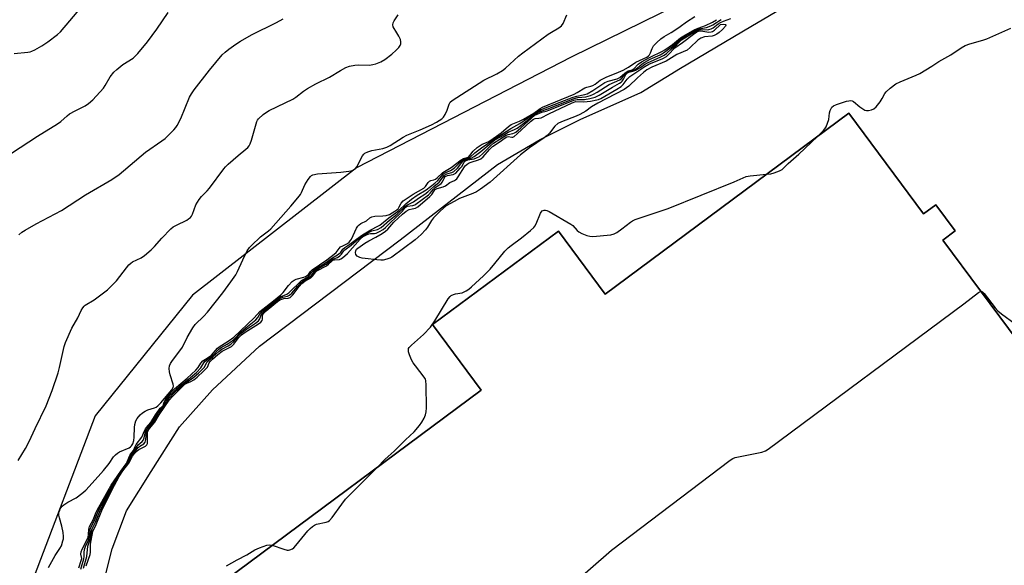
# Model space of a CAD drawing. Units: inches. Extents: x 1327762 to 1333762, y 525446 to 529446.
# Drawn here: x 1330370 to 1330728, y 526799 to 526997 of the extents above; entities that cross this region are included whole.
import ezdxf

# ---------------------------------------------------------------- set-up
doc = ezdxf.new("R2010")
doc.units = ezdxf.units.IN
doc.header["$MEASUREMENT"] = 0
for name, color, linetype in [('BLDG-Footprint', 5, 'Continuous'), ('NTRL-Trees', 3, 'Continuous'), ('TRANS-Parking Lot', 4, 'Continuous'), ('Undefined', 1, 'Continuous')]:
    doc.layers.add(name, color=color, linetype=linetype)

msp = doc.modelspace()

# ---------------------------------------------------------------- linework, layer by layer
at = {"layer": 'BLDG-Footprint', "elevation": 490.6}
msp.add_lwpolyline([(1330444.88, 526793.78), (1330537.81, 526862.76), (1330520.12, 526886.59), (1330565.82, 526920.51), (1330582.8, 526897.64), (1330671.39, 526963.39), (1330698.5, 526926.87), (1330702.92, 526930.15), (1330709.99, 526920.63), (1330705.46, 526917.27), (1330732.81, 526880.43)], dxfattribs=at)
at = {"layer": 'NTRL-Trees'}
msp.add_lwpolyline([(1330749.38, 527032.42), (1330698.25, 527038.5), (1330654.43, 527025.11), (1330570.44, 526983.73), (1330492.53, 526943.56), (1330432.89, 526897.3), (1330397.59, 526853.48), (1330374.46, 526792.62)], dxfattribs=at)
at = {"layer": 'TRANS-Parking Lot'}
for points in [[(1330401.31, 526795.54, 0), (1330403.74, 526805.11, 0), (1330408.99, 526818.87, 0), (1330417.92, 526833.16, 0), (1330428.2, 526849.48, 0), (1330440.22, 526862.91, 0), (1330457.25, 526878.75, 0), (1330508.38, 526917.35, 0), (1330543.76, 526944.75, 0), (1330559.24, 526953.79, 0), (1330573.68, 526961.14, 0), (1330595.75, 526970.93, 0), (1330610.16, 526979.81, 0), (1330635.8, 526994.89, 0), (1330664.94, 527012.18, 0), (1330683.9, 527023.6, 0), (1330688.47, 527025.23, 0), (1330693.07, 527025.78, 0), (1330701.66, 527025.79, 0), (1330724.14, 527022.08, 0), (1330803.57, 527010.43, 0)], [(1330732.81, 526880.43, 0), (1330705.46, 526917.27, 0), (1330709.99, 526920.63, 0), (1330702.92, 526930.15, 0), (1330698.5, 526926.87, 0), (1330671.39, 526963.39, 0), (1330582.8, 526897.63, 0), (1330565.82, 526920.51, 0), (1330520.12, 526886.59, 0), (1330537.81, 526862.76, 0), (1330444.88, 526793.78, 0)]]:
    msp.add_polyline3d(points, dxfattribs=at)
at = {"layer": 'Undefined'}
for points, elevation in [([(1330368.1, 526985.12), (1330373.1, 526985.54), (1330373.96, 526985.7), (1330374.54, 526985.89), (1330375.59, 526986.4), (1330378.17, 526987.9), (1330380.36, 526989.37), (1330383.82, 526992.01), (1330384.91, 526992.96), (1330393.02, 527002.53)], 470), ([(1330367.2, 526948.85), (1330376.63, 526955.09), (1330383.9, 526959.49), (1330385.05, 526960.4), (1330387.36, 526962.5), (1330388.26, 526963.19), (1330390.3, 526964.32), (1330393.96, 526966.1), (1330395.18, 526966.87), (1330396.67, 526968.32), (1330400.54, 526972.48), (1330401.18, 526973.41), (1330402.99, 526976.57), (1330404.3, 526978.29), (1330405.36, 526979.25), (1330407.62, 526981.04), (1330411.33, 526983.45), (1330412.04, 526984.08), (1330413.01, 526985.13), (1330416.51, 526989.32), (1330419.93, 526993.96), (1330424.02, 527000.04)], 472), ([(1330369.57, 526837.21), (1330372.25, 526841.56), (1330373.6, 526844.08), (1330375.73, 526848.8), (1330379.7, 526857.01), (1330381.9, 526862.67), (1330384.05, 526869.02), (1330384.57, 526870.96), (1330386.32, 526878.67), (1330386.74, 526880.09), (1330389.02, 526885.27), (1330391.24, 526889.06), (1330392.49, 526891.68), (1330393.05, 526892.68), (1330393.53, 526893.27), (1330393.93, 526893.62), (1330397.15, 526895.59), (1330401.06, 526898.44), (1330402.03, 526899.23), (1330404.07, 526901.22), (1330405.24, 526902.49), (1330408.87, 526907.23), (1330409.83, 526908.36), (1330410.47, 526908.91), (1330411.16, 526909.35), (1330414.26, 526910.83), (1330415.42, 526911.7), (1330417.88, 526913.77), (1330419.15, 526914.96), (1330421.77, 526917.97), (1330425.03, 526921.4), (1330425.94, 526922.06), (1330427.13, 526922.75), (1330430.8, 526924.57), (1330431.51, 526925.02), (1330432.15, 526925.53), (1330432.49, 526925.96), (1330432.89, 526926.71), (1330434.11, 526930.12), (1330435.27, 526932.05), (1330436.14, 526933.18), (1330438.28, 526935.25), (1330439.06, 526936.13), (1330444.28, 526943.21), (1330444.86, 526943.87), (1330445.92, 526944.88), (1330449.45, 526948), (1330452.33, 526950.36), (1330452.97, 526950.94), (1330453.51, 526951.59), (1330453.89, 526952.33), (1330454.36, 526953.66), (1330456.29, 526960.41), (1330456.55, 526960.92), (1330456.89, 526961.36), (1330458.63, 526962.92), (1330459.78, 526963.82), (1330460.77, 526964.43), (1330466.57, 526967.12), (1330469.36, 526968.51), (1330470.5, 526969.25), (1330473.26, 526971.43), (1330474.72, 526972.36), (1330477.74, 526974.06), (1330482.66, 526976.44), (1330486.73, 526978.92), (1330488.66, 526979.99), (1330489.94, 526980.48), (1330491.83, 526980.84), (1330493.24, 526980.94), (1330497.25, 526980.91), (1330498.38, 526981.05), (1330499.47, 526981.33), (1330501.27, 526982.09), (1330502.75, 526982.89), (1330505.3, 526984.89), (1330506.86, 526986.25), (1330507.82, 526987.32), (1330508.29, 526988.01), (1330508.55, 526988.67), (1330508.64, 526989.36), (1330508.46, 526990.13), (1330507.88, 526991.4), (1330507.19, 526992.65), (1330505.78, 526994.84), (1330505.64, 526995.54), (1330505.79, 526996.25), (1330506.19, 526996.97), (1330507.66, 526999.11)], 476), ([(1330369.83, 526919.26), (1330370.87, 526920.19), (1330372.08, 526920.96), (1330376.12, 526923.23), (1330385.35, 526928.03), (1330394.01, 526933.7), (1330403.65, 526939.28), (1330406.24, 526941.16), (1330415.87, 526949.22), (1330421.77, 526953.32), (1330422.93, 526954.22), (1330426.11, 526957.36), (1330426.88, 526958.26), (1330427.35, 526958.97), (1330428.68, 526961.5), (1330431.85, 526969.19), (1330432.54, 526970.47), (1330433.47, 526971.94), (1330439.13, 526979.1), (1330443.72, 526984.57), (1330444.78, 526985.56), (1330446.12, 526986.66), (1330448.7, 526988.47), (1330450.38, 526989.54), (1330454.36, 526991.82), (1330463.41, 526996.39), (1330465.83, 526997.75)], 474), ([(1330380.56, 526798.35), (1330382.99, 526802.64), (1330384.75, 526805.19), (1330385.29, 526806.15), (1330385.85, 526807.99), (1330386.01, 526808.8), (1330386.06, 526809.63), (1330385.9, 526811.06), (1330385.48, 526813.35), (1330384.58, 526816.31), (1330384.36, 526817.35), (1330384.38, 526818.3), (1330384.53, 526818.85), (1330384.88, 526819.64), (1330385.52, 526820.58), (1330386.16, 526821.14), (1330387.63, 526822.07), (1330390.62, 526823.65), (1330392.66, 526825.16), (1330394.18, 526826.45), (1330398.67, 526831.33), (1330400.59, 526833.55), (1330402.59, 526836.07), (1330404.19, 526838.48), (1330404.93, 526839.31), (1330405.61, 526839.85), (1330406.35, 526840.31), (1330409.89, 526841.83), (1330410.35, 526842.15), (1330410.74, 526842.56), (1330411.18, 526843.29), (1330411.56, 526844.5), (1330411.69, 526845.65), (1330411.83, 526849.17), (1330411.95, 526850.33), (1330412.28, 526851.57), (1330412.78, 526852.51), (1330413.9, 526853.78), (1330414.78, 526854.49), (1330415.71, 526855.12), (1330416.73, 526855.58), (1330419.16, 526856.38), (1330419.66, 526856.62), (1330420.35, 526857.09), (1330421.41, 526858.19), (1330425.4, 526862.92), (1330425.93, 526863.7), (1330426.04, 526864.16), (1330425.94, 526864.95), (1330424.83, 526868.35), (1330424.56, 526869.48), (1330424.48, 526870.59), (1330424.61, 526871.65), (1330424.96, 526872.42), (1330425.44, 526873.16), (1330429.22, 526878.42), (1330430.92, 526881.87), (1330433.02, 526885.44), (1330433.93, 526886.57), (1330436.98, 526889.63), (1330438.32, 526891.13), (1330443.9, 526898.09), (1330446.81, 526902.07), (1330448.59, 526904.69), (1330449.3, 526905.87), (1330451.16, 526910.18), (1330452.82, 526913.37), (1330453.61, 526914.59), (1330454.31, 526915.36), (1330457.58, 526918.43), (1330460.47, 526920.65), (1330461.36, 526921.43), (1330468.59, 526929.57), (1330471.23, 526932.7), (1330472.1, 526933.85), (1330472.5, 526934.59), (1330473.73, 526937.39), (1330474.92, 526939.33), (1330475.75, 526940.43), (1330476.15, 526940.77), (1330476.64, 526941.03), (1330478.33, 526941.43), (1330486.77, 526941.99), (1330489.71, 526942.33), (1330490.56, 526942.51), (1330491.11, 526942.72), (1330492.09, 526943.3), (1330492.61, 526943.89), (1330494.62, 526947.9), (1330495.12, 526948.55), (1330495.57, 526948.89), (1330496.61, 526949.4), (1330498.02, 526949.88), (1330502.09, 526950.6), (1330503.48, 526951.01), (1330504.74, 526951.71), (1330509.48, 526954.74), (1330510.76, 526955.48), (1330515.59, 526957.39), (1330519.71, 526959.13), (1330521.5, 526960.14), (1330523.47, 526961.41), (1330524.11, 526961.98), (1330524.73, 526962.9), (1330525.45, 526964.46), (1330526.11, 526966.73), (1330526.51, 526967.36), (1330527.27, 526968.06), (1330538.74, 526975.35), (1330543.43, 526977.75), (1330545.5, 526978.95), (1330546.6, 526979.81), (1330551.39, 526984.08), (1330552.97, 526985.38), (1330562.07, 526992.08), (1330563.28, 526992.88), (1330566.03, 526994.48), (1330566.94, 526995.13), (1330567.55, 526995.94), (1330568.85, 526999.18)], 478), ([(1330391.57, 526798.23), (1330392.48, 526800.81), (1330392.65, 526801.62), (1330392.37, 526803.16), (1330392.41, 526803.97), (1330392.79, 526805), (1330394.56, 526808.28), (1330395.01, 526809.31), (1330395.18, 526810.31), (1330395.22, 526812.29), (1330395.45, 526813.28), (1330396.96, 526815.87), (1330397.81, 526818.13), (1330398.3, 526819.18), (1330403.31, 526828.24), (1330406.82, 526833.31), (1330408.82, 526835.98), (1330409.19, 526836.7), (1330410.14, 526839.08), (1330410.45, 526839.57), (1330411.49, 526840.79), (1330412.07, 526842.28), (1330412.46, 526843.01), (1330414.53, 526845.64), (1330415.5, 526847.98), (1330415.89, 526848.74), (1330416.21, 526849.19), (1330417.83, 526851), (1330419.5, 526853.82), (1330420.65, 526855.54), (1330421.19, 526856.19), (1330422.22, 526857.09), (1330422.51, 526858.16), (1330422.85, 526858.84), (1330424.11, 526860.7), (1330425.18, 526862.04), (1330426.39, 526863.21), (1330430.97, 526867.08), (1330434.15, 526869.97), (1330435.02, 526870.98), (1330435.92, 526872.56), (1330436.67, 526873.38), (1330437.57, 526874.07), (1330439.08, 526875), (1330439.77, 526875.52), (1330440.56, 526876.32), (1330441.96, 526878.03), (1330442.55, 526878.56), (1330445.83, 526880.51), (1330447.92, 526881.97), (1330455.3, 526888.99), (1330457.42, 526891.38), (1330462.35, 526895.19), (1330465.01, 526897.43), (1330465.79, 526898.26), (1330467.73, 526900.76), (1330469.13, 526902.22), (1330469.81, 526902.71), (1330470.54, 526903.04), (1330473.4, 526903.82), (1330473.94, 526904.02), (1330474.56, 526904.37), (1330475.05, 526904.85), (1330475.81, 526905.92), (1330476.43, 526906.51), (1330481.72, 526910.15), (1330484.42, 526912.15), (1330485.1, 526912.83), (1330486.13, 526914.19), (1330486.71, 526914.8), (1330487.47, 526915.26), (1330489.18, 526916.06), (1330489.86, 526916.54), (1330490.35, 526917.09), (1330490.65, 526917.58), (1330492.5, 526921.59), (1330492.94, 526922.34), (1330493.4, 526922.85), (1330494.05, 526923.28), (1330496.07, 526924.31), (1330497.38, 526925.37), (1330498.07, 526925.78), (1330499.15, 526926.01), (1330502.09, 526926.05), (1330503.25, 526926.17), (1330504.49, 526926.65), (1330506.45, 526927.76), (1330507.13, 526928.25), (1330507.57, 526928.68), (1330508, 526929.34), (1330508.72, 526930.76), (1330509.47, 526931.58), (1330513.04, 526934), (1330516.98, 526936.2), (1330517.52, 526936.71), (1330518.54, 526938.24), (1330519.04, 526938.74), (1330519.45, 526938.91), (1330520.62, 526939.16), (1330521.13, 526939.39), (1330521.83, 526939.93), (1330523.86, 526941.89), (1330526.87, 526943.69), (1330530.48, 526946.41), (1330531.39, 526946.93), (1330533.13, 526947.47), (1330533.7, 526948.02), (1330534.87, 526949.66), (1330536.28, 526950.88), (1330538.1, 526952.14), (1330540.31, 526953.04), (1330541.3, 526953.63), (1330545.01, 526956.22), (1330547.76, 526958.63), (1330548.68, 526959.3), (1330551.75, 526960.53), (1330553.16, 526961.25), (1330556.87, 526963.38), (1330559.2, 526965.1), (1330560, 526965.59), (1330571.57, 526970.33), (1330572.63, 526970.87), (1330575.39, 526972.59), (1330576.21, 526972.87), (1330577.64, 526973.2), (1330578.38, 526973.47), (1330579.24, 526973.97), (1330580.99, 526975.37), (1330581.93, 526975.95), (1330583.23, 526976.55), (1330587.62, 526978.31), (1330589.34, 526979.09), (1330591.3, 526980.17), (1330593.94, 526981.98), (1330598, 526983.82), (1330598.58, 526984.26), (1330598.89, 526984.64), (1330599.25, 526985.38), (1330599.85, 526986.96), (1330600.42, 526987.91), (1330601.56, 526989.14), (1330603, 526990.44), (1330604.24, 526991.31), (1330606.77, 526992.7), (1330608.48, 526993.77), (1330610.05, 526994.85), (1330612.42, 526996.64), (1330615.35, 526998.57)], 480), ([(1330394.32, 526798.93), (1330395.69, 526803), (1330395.8, 526803.91), (1330395.88, 526806.84), (1330396.7, 526811.45), (1330397.85, 526813.93), (1330399.95, 526819.04), (1330403.72, 526826.66), (1330406.26, 526831.35), (1330407.6, 526833.5), (1330409.77, 526836.24), (1330411.08, 526838.72), (1330411.75, 526839.67), (1330412.76, 526840.71), (1330413.4, 526841.24), (1330415.8, 526842.46), (1330416.32, 526842.92), (1330416.5, 526843.38), (1330416.57, 526843.92), (1330416.53, 526846.86), (1330416.58, 526847.44), (1330416.77, 526848.1), (1330417.28, 526848.89), (1330419.2, 526851.12), (1330420.81, 526853.78), (1330424.38, 526859.15), (1330425.78, 526860.64), (1330430.14, 526864.89), (1330430.82, 526865.33), (1330432.3, 526865.95), (1330433.43, 526866.57), (1330434.57, 526867.49), (1330436.96, 526869.66), (1330437.79, 526870.48), (1330438.31, 526871.15), (1330438.97, 526872.66), (1330439.3, 526873.21), (1330440.16, 526874.07), (1330442.11, 526875.76), (1330443.72, 526876.97), (1330446.35, 526878.21), (1330447.08, 526878.66), (1330447.93, 526879.46), (1330449.68, 526881.86), (1330450.66, 526882.87), (1330452.06, 526883.86), (1330456.84, 526886.84), (1330457.74, 526887.51), (1330458.2, 526888.1), (1330458.3, 526888.54), (1330458.38, 526889.98), (1330458.72, 526890.62), (1330459.72, 526891.6), (1330463.74, 526894.92), (1330464.67, 526895.58), (1330465.32, 526895.87), (1330466.08, 526896.01), (1330467.7, 526896.14), (1330468.42, 526896.42), (1330469.4, 526897.39), (1330471.71, 526900.4), (1330472.62, 526901.47), (1330473.74, 526902.4), (1330475.9, 526903.61), (1330476.58, 526904.3), (1330477.57, 526905.69), (1330478.04, 526906.1), (1330481.61, 526907.96), (1330482.27, 526908.49), (1330483.47, 526909.65), (1330483.9, 526909.95), (1330484.45, 526910.14), (1330486.3, 526910.28), (1330486.79, 526910.45), (1330487.41, 526910.82), (1330489.27, 526912.47), (1330493.84, 526917.66), (1330494.93, 526918.63), (1330495.83, 526919.1), (1330496.93, 526919.51), (1330497.6, 526919.63), (1330499.04, 526919.68), (1330499.58, 526919.81), (1330500.9, 526920.39), (1330502.15, 526921.13), (1330502.99, 526921.85), (1330504.9, 526923.82), (1330508.15, 526926.75), (1330509.14, 526927.83), (1330510.28, 526929.27), (1330510.88, 526929.58), (1330512.99, 526929.85), (1330513.64, 526930.09), (1330514.08, 526930.35), (1330518.6, 526933.78), (1330519.2, 526934.34), (1330520.45, 526935.83), (1330520.94, 526936.3), (1330523.21, 526937.81), (1330523.67, 526938.43), (1330524.33, 526939.85), (1330524.75, 526940.36), (1330525.55, 526940.71), (1330527.62, 526941.1), (1330528.1, 526941.32), (1330528.55, 526941.66), (1330530.16, 526943.37), (1330530.7, 526944.07), (1330531.63, 526945.56), (1330532.12, 526946.08), (1330532.91, 526946.42), (1330535.2, 526946.8), (1330536.09, 526947.15), (1330537.15, 526947.72), (1330538.32, 526948.69), (1330541.13, 526951.56), (1330542.26, 526952.48), (1330546.91, 526955.41), (1330547.63, 526955.68), (1330549.28, 526956), (1330549.93, 526956.27), (1330550.42, 526956.57), (1330552.22, 526958.06), (1330557.32, 526962.63), (1330559.85, 526963.76), (1330561.34, 526964.09), (1330562.74, 526964.57), (1330571.4, 526968.1), (1330572.66, 526968.36), (1330575.29, 526968.41), (1330577.24, 526968.72), (1330579.15, 526969.21), (1330580.7, 526969.96), (1330585.46, 526972.87), (1330588.02, 526974.26), (1330588.64, 526974.69), (1330589.02, 526975.06), (1330589.47, 526975.71), (1330590.29, 526977.46), (1330590.97, 526978.09), (1330591.37, 526978.28), (1330592.91, 526978.62), (1330593.94, 526979.06), (1330595.7, 526980.04), (1330597.14, 526981.09), (1330598.15, 526981.7), (1330603.05, 526983.88), (1330604.26, 526984.51), (1330605.08, 526985.12), (1330606.94, 526986.8), (1330608.86, 526988.38), (1330610.61, 526990.03), (1330611.74, 526990.8), (1330614.95, 526992.72), (1330616.2, 526993.39), (1330617.1, 526993.7), (1330617.87, 526993.78), (1330619.93, 526993.75), (1330620.49, 526993.81), (1330621.28, 526994.04), (1330622.01, 526994.44), (1330623.82, 526995.83), (1330624.76, 526996.42), (1330625.77, 526996.88), (1330628.47, 526997.84)], 486), ([(1330392.33, 526797.76), (1330393.45, 526801.45), (1330393.54, 526802.2), (1330393.56, 526803.74), (1330393.69, 526804.83), (1330394.04, 526805.91), (1330395.12, 526808.29), (1330395.42, 526809.1), (1330395.58, 526809.93), (1330395.79, 526812.2), (1330396.08, 526813.15), (1330397.28, 526815.38), (1330398.39, 526818.17), (1330398.91, 526819.25), (1330402.94, 526826.85), (1330404.03, 526828.76), (1330406.94, 526833.18), (1330408.97, 526835.93), (1330410.48, 526839.01), (1330411.69, 526840.58), (1330412.52, 526842.04), (1330413.17, 526842.84), (1330414.57, 526844.12), (1330415.1, 526844.74), (1330415.37, 526845.47), (1330415.82, 526847.64), (1330416.28, 526848.69), (1330418.25, 526850.97), (1330420.62, 526854.88), (1330421.33, 526855.82), (1330422.48, 526857.08), (1330423.25, 526858.79), (1330424.59, 526860.7), (1330425.97, 526862.18), (1330428.28, 526864.27), (1330432.17, 526867.36), (1330434.33, 526869.19), (1330435.88, 526870.85), (1330437.04, 526872.7), (1330437.54, 526873.28), (1330438.12, 526873.8), (1330440.13, 526875.27), (1330442.47, 526877.68), (1330443.36, 526878.32), (1330445.45, 526879.44), (1330447.3, 526880.73), (1330448.12, 526881.45), (1330450.21, 526883.6), (1330451.72, 526884.97), (1330455.87, 526888.3), (1330456.64, 526889.14), (1330457.61, 526890.83), (1330458.84, 526891.98), (1330464.2, 526896.21), (1330464.89, 526896.63), (1330467.17, 526897.67), (1330467.85, 526898.08), (1330468.69, 526898.82), (1330471.89, 526902.06), (1330472.56, 526902.56), (1330474.48, 526903.69), (1330475.15, 526904.19), (1330476.31, 526905.68), (1330476.88, 526906.24), (1330478.27, 526907.23), (1330481.22, 526909.09), (1330483.37, 526910.63), (1330485.92, 526912.21), (1330486.77, 526912.93), (1330487.57, 526913.98), (1330488.29, 526914.63), (1330490.1, 526915.84), (1330492.43, 526917.66), (1330494.69, 526919.24), (1330497.66, 526921.08), (1330500.22, 526922.33), (1330500.93, 526922.76), (1330504.27, 526925.37), (1330506.81, 526927.15), (1330507.81, 526927.99), (1330510.36, 526930.44), (1330512.5, 526932.15), (1330514.57, 526933.6), (1330517.83, 526935.51), (1330520.93, 526937.97), (1330522.08, 526939), (1330523.32, 526940.58), (1330524.14, 526941.4), (1330524.89, 526941.84), (1330526.62, 526942.54), (1330527.27, 526942.91), (1330528.26, 526943.71), (1330530.15, 526945.6), (1330530.93, 526946.26), (1330531.84, 526946.77), (1330533.21, 526947.14), (1330533.8, 526947.43), (1330535.45, 526948.97), (1330537.91, 526950.86), (1330542.82, 526954.27), (1330545.11, 526955.61), (1330548.5, 526957.86), (1330551.84, 526959.61), (1330556.22, 526962.63), (1330559.55, 526964.77), (1330571.17, 526969.25), (1330572.55, 526969.63), (1330575.41, 526970.18), (1330576.31, 526970.47), (1330578.36, 526971.63), (1330581.57, 526973.88), (1330582.69, 526974.55), (1330583.96, 526975.07), (1330587.13, 526975.94), (1330588.19, 526976.4), (1330589.92, 526977.93), (1330590.8, 526978.6), (1330591.22, 526978.81), (1330592.69, 526979.19), (1330593.27, 526979.52), (1330594.86, 526981.19), (1330596.01, 526982.06), (1330599.23, 526983.81), (1330603.6, 526985.9), (1330604.53, 526986.44), (1330607.25, 526988.41), (1330610.16, 526990.78), (1330611.36, 526991.57), (1330615.34, 526993.8), (1330616.55, 526994.3), (1330619.3, 526995.25), (1330621.86, 526996.46), (1330623.28, 526997.39)], 482), ([(1330393.28, 526798.09), (1330394.53, 526802.32), (1330394.93, 526806.05), (1330395.81, 526808.9), (1330396.23, 526811.57), (1330396.43, 526812.35), (1330397.61, 526814.82), (1330399.35, 526819), (1330403.41, 526826.89), (1330405.19, 526830.08), (1330407.22, 526833.27), (1330409.4, 526836.2), (1330410.78, 526838.85), (1330411.15, 526839.43), (1330413.2, 526841.92), (1330413.78, 526842.4), (1330415.17, 526843.3), (1330415.7, 526843.84), (1330415.89, 526844.31), (1330415.98, 526844.84), (1330416.17, 526847.43), (1330416.51, 526848.4), (1330417.01, 526849.1), (1330418.8, 526851.15), (1330420.65, 526854.26), (1330422.62, 526856.93), (1330423.59, 526858.68), (1330424.4, 526859.82), (1330426.39, 526861.93), (1330429.2, 526864.49), (1330430.46, 526865.47), (1330433.45, 526867.51), (1330435.14, 526868.99), (1330437.09, 526871), (1330438.11, 526872.81), (1330438.53, 526873.34), (1330440.32, 526874.84), (1330442.63, 526876.99), (1330443.59, 526877.68), (1330445.88, 526878.83), (1330446.85, 526879.49), (1330447.93, 526880.45), (1330449.76, 526882.58), (1330451, 526883.75), (1330452.13, 526884.64), (1330455.78, 526887.14), (1330456.91, 526888.01), (1330457.4, 526888.63), (1330457.86, 526890.16), (1330458.34, 526890.92), (1330459.14, 526891.67), (1330463.48, 526895.21), (1330464.44, 526895.91), (1330465.09, 526896.26), (1330465.78, 526896.51), (1330467.39, 526896.91), (1330468.13, 526897.26), (1330468.95, 526898.02), (1330471.03, 526900.47), (1330472.21, 526901.72), (1330473.15, 526902.47), (1330475.44, 526903.82), (1330475.97, 526904.33), (1330477.1, 526905.79), (1330477.76, 526906.37), (1330478.73, 526907.02), (1330481.42, 526908.53), (1330483.5, 526910.17), (1330484.22, 526910.53), (1330485.55, 526911.01), (1330486.47, 526911.57), (1330487.05, 526912.12), (1330487.88, 526913.35), (1330488.23, 526913.73), (1330490.6, 526915.39), (1330493.23, 526917.79), (1330494.65, 526918.86), (1330497.29, 526920.3), (1330498.09, 526920.61), (1330500.12, 526921.17), (1330501.5, 526921.92), (1330504.46, 526924.5), (1330507.3, 526926.75), (1330509.99, 526929.48), (1330510.58, 526929.87), (1330513.17, 526931.2), (1330515, 526932.52), (1330517.25, 526933.96), (1330518.43, 526934.82), (1330520.54, 526936.78), (1330522.56, 526938.33), (1330523.03, 526938.92), (1330523.81, 526940.22), (1330524.44, 526940.89), (1330525.34, 526941.34), (1330527.11, 526941.83), (1330527.79, 526942.2), (1330529.19, 526943.48), (1330530.78, 526945.45), (1330531.36, 526946.06), (1330531.82, 526946.38), (1330532.32, 526946.6), (1330534.15, 526947.06), (1330535.25, 526947.68), (1330537.7, 526949.43), (1330541.4, 526952.68), (1330542.79, 526953.78), (1330544.78, 526954.82), (1330547.64, 526956.48), (1330549.83, 526957.43), (1330550.81, 526957.94), (1330552.23, 526958.96), (1330556.89, 526962.74), (1330557.85, 526963.36), (1330558.87, 526963.9), (1330562.01, 526965), (1330571.55, 526968.77), (1330572.94, 526969.07), (1330575.8, 526969.37), (1330577.52, 526969.82), (1330578.6, 526970.31), (1330579.9, 526971.04), (1330584.31, 526973.88), (1330588.16, 526975.47), (1330588.9, 526976.09), (1330590.08, 526977.7), (1330590.82, 526978.32), (1330591.34, 526978.55), (1330592.94, 526978.92), (1330593.69, 526979.26), (1330594.61, 526979.87), (1330596.23, 526981.33), (1330597.19, 526981.96), (1330599.15, 526982.98), (1330602.79, 526984.65), (1330603.99, 526985.31), (1330607.6, 526988), (1330610.38, 526990.41), (1330612.39, 526991.7), (1330614.89, 526993.11), (1330616.39, 526993.84), (1330617.56, 526994.19), (1330619.67, 526994.56), (1330621.21, 526995.11), (1330621.94, 526995.49), (1330624.97, 526997.45)], 484), ([(1330660, 526954.94), (1330662.15, 526957.12), (1330662.68, 526957.75), (1330663.11, 526958.44), (1330663.62, 526959.76), (1330664.02, 526961.12), (1330664.36, 526963.58), (1330664.59, 526964.39), (1330664.92, 526965.15), (1330665.22, 526965.59), (1330665.83, 526966.09), (1330666.87, 526966.53), (1330670.48, 526967.72), (1330671.3, 526967.94), (1330672.09, 526968.03), (1330672.56, 526967.92), (1330672.99, 526967.67), (1330675.3, 526965.7), (1330676.47, 526964.93), (1330677.2, 526964.56), (1330677.71, 526964.41), (1330678.52, 526964.42), (1330679.62, 526964.66), (1330680.4, 526964.98), (1330681.26, 526965.67), (1330682.67, 526967.5), (1330683.46, 526968.69), (1330684.37, 526970.51), (1330684.85, 526971.21), (1330686.32, 526972.52), (1330688.39, 526974.06), (1330689.97, 526974.85), (1330695.75, 526977.23), (1330697.09, 526977.88), (1330701.45, 526980.45), (1330704.08, 526982.14), (1330708.37, 526984.67), (1330712.16, 526987.11), (1330713.66, 526987.96), (1330715.32, 526988.61), (1330720.06, 526990), (1330721.42, 526990.48), (1330730.19, 526994.36)], 488), ([(1330641.48, 526941.19), (1330643.06, 526941.38), (1330644.21, 526941.68), (1330646.16, 526942.41), (1330647.14, 526942.98), (1330649.3, 526945.07), (1330653.17, 526948.5), (1330660, 526954.94)], 488), ([(1330499.82, 526834.56), (1330502.91, 526837.63), (1330506.16, 526840.54), (1330510.33, 526844.72), (1330513.38, 526847.6), (1330515.38, 526849.95), (1330516.21, 526851.11), (1330517.1, 526852.57), (1330517.59, 526853.8), (1330517.8, 526854.85), (1330517.86, 526856.31), (1330517.83, 526864.56), (1330517.69, 526866.28), (1330517.51, 526866.8), (1330517.08, 526867.51), (1330513.92, 526871.56), (1330513.09, 526872.73), (1330512.52, 526873.73), (1330511.71, 526875.57), (1330511.37, 526876.64), (1330511.32, 526877.4), (1330511.43, 526877.85), (1330511.66, 526878.29), (1330512.42, 526879.12), (1330516.8, 526882.97), (1330519.42, 526885.7), (1330520.95, 526887.91), (1330525.79, 526895.93), (1330526.49, 526896.82), (1330526.91, 526897.15), (1330527.67, 526897.5), (1330528.49, 526897.73), (1330530.82, 526898.16), (1330531.62, 526898.47), (1330532.38, 526898.88), (1330533.35, 526899.52), (1330534.27, 526900.26), (1330538.63, 526904.28), (1330540.12, 526905.71), (1330541.1, 526906.78), (1330542.79, 526908.75), (1330546.43, 526913.24), (1330547.59, 526914.47), (1330548.67, 526915.38), (1330552.46, 526918.09), (1330555.68, 526920.73), (1330556.96, 526921.93), (1330557.3, 526922.4), (1330557.7, 526923.17), (1330559.3, 526927.02), (1330559.6, 526927.5), (1330559.96, 526927.87), (1330560.64, 526928.18), (1330561.13, 526928.19), (1330561.65, 526928.04), (1330562.42, 526927.67), (1330570.41, 526923.13), (1330571.06, 526922.59), (1330572.68, 526920.76), (1330573.3, 526920.25), (1330574.3, 526919.74), (1330576.16, 526919.01), (1330577.24, 526918.7), (1330578.38, 526918.61), (1330584.85, 526919.23), (1330586.09, 526919.55), (1330587.04, 526920.05), (1330588.88, 526921.37), (1330592.03, 526923.85), (1330592.74, 526924.32), (1330593.74, 526924.79), (1330605.77, 526928.72), (1330629.67, 526938.41), (1330634.02, 526940.37), (1330635.5, 526940.66), (1330641.48, 526941.19)], 488), ([(1330484.66, 526737.97), (1330485.08, 526739.14), (1330486.11, 526740.92), (1330487.01, 526742.02), (1330488.19, 526742.91), (1330495.46, 526746.95), (1330541.96, 526773.91), (1330559.47, 526783.05), (1330561.26, 526784.1), (1330562.91, 526785.29), (1330564.21, 526786.35), (1330585.09, 526804.65), (1330628.21, 526837.31), (1330629.2, 526837.95), (1330629.99, 526838.28), (1330639.7, 526840.23), (1330641.07, 526840.67), (1330642.09, 526841.27), (1330713.09, 526894.1), (1330718.47, 526898.2), (1330718.93, 526898.49), (1330719.31, 526898.61)], 490), ([(1330719.31, 526898.61), (1330719.67, 526898.57), (1330719.88, 526898.47), (1330720.47, 526897.94), (1330724.47, 526892.66), (1330725.42, 526891.58), (1330726.78, 526890.49), (1330731.75, 526886.85), (1330732.96, 526886.1), (1330733.45, 526885.95), (1330733.93, 526885.96), (1330734.49, 526886.3), (1330734.91, 526886.97), (1330735.99, 526889.37), (1330736.44, 526890.05), (1330736.99, 526890.49), (1330737.45, 526890.54), (1330737.96, 526890.44), (1330742.09, 526888.95), (1330743.81, 526888.59)], 490), ([(1330461.89, 526806.4), (1330466.13, 526804.98), (1330467.26, 526804.68), (1330467.81, 526804.63), (1330468.31, 526804.7), (1330469.24, 526805.09), (1330469.68, 526805.45), (1330470.48, 526806.33), (1330474.82, 526811.68), (1330475.63, 526812.52), (1330476.5, 526813.25), (1330477.18, 526813.73), (1330477.92, 526814.09), (1330481.49, 526814.74), (1330482.16, 526815.02), (1330482.69, 526815.43), (1330483.62, 526816.55), (1330487.1, 526821.35), (1330488.5, 526823.15), (1330499.82, 526834.56)], 488), ([(1330445.23, 526798.96), (1330449.15, 526801.13), (1330452.61, 526802.88), (1330455.57, 526804.77), (1330457.19, 526805.46), (1330459.95, 526806.44), (1330460.78, 526806.57), (1330461.89, 526806.4)], 488)]:
    msp.add_lwpolyline(points, dxfattribs=dict(at, elevation=elevation))
at = {"layer": 'Undefined', "elevation": 488}
msp.add_lwpolyline([(1330501.31, 526909.98), (1330499.84, 526910.08), (1330495.68, 526910.57), (1330494.5, 526910.74), (1330493.65, 526910.97), (1330492.75, 526911.51), (1330492.27, 526912.07), (1330492.09, 526912.73), (1330492.19, 526913.42), (1330492.52, 526913.94), (1330492.91, 526914.33), (1330495.52, 526916.15), (1330497, 526917.05), (1330499.54, 526918.32), (1330501.83, 526919.68), (1330503.05, 526920.5), (1330503.85, 526921.28), (1330506.01, 526923.8), (1330509.23, 526926.75), (1330510.5, 526927.83), (1330511.62, 526928.41), (1330512.7, 526928.71), (1330513.97, 526928.9), (1330514.82, 526929.36), (1330519.17, 526933.08), (1330519.8, 526933.82), (1330520.71, 526935.2), (1330521.12, 526935.62), (1330521.84, 526936), (1330524.02, 526936.67), (1330524.8, 526936.99), (1330526.39, 526938.25), (1330528.06, 526938.98), (1330528.5, 526939.25), (1330528.89, 526939.58), (1330529.43, 526940.23), (1330531.73, 526943.91), (1330532.12, 526944.44), (1330532.51, 526944.81), (1330533.19, 526945.23), (1330534.2, 526945.67), (1330536.84, 526946.41), (1330537.66, 526946.83), (1330538.49, 526947.6), (1330540.81, 526950.23), (1330541.85, 526951.25), (1330544.28, 526952.83), (1330546.5, 526954.5), (1330547.16, 526954.87), (1330547.58, 526954.99), (1330548.89, 526954.66), (1330549.27, 526954.72), (1330549.72, 526954.96), (1330550.82, 526955.86), (1330555.66, 526960.37), (1330556.79, 526961.24), (1330557.44, 526961.49), (1330558.74, 526961.55), (1330559.56, 526961.75), (1330562.35, 526963.19), (1330570.81, 526967.23), (1330572.14, 526967.62), (1330575.1, 526967.51), (1330577.48, 526967.79), (1330579.83, 526968.21), (1330580.46, 526968.4), (1330581.26, 526968.75), (1330587.12, 526972.15), (1330588.6, 526973.1), (1330589.38, 526973.83), (1330590.8, 526975.71), (1330591.75, 526976.7), (1330597.21, 526980.36), (1330598.66, 526981.18), (1330603.78, 526983.34), (1330605.05, 526984.03), (1330605.76, 526984.64), (1330608.14, 526987.11), (1330610.96, 526989.1), (1330614.92, 526992.15), (1330616.09, 526992.95), (1330616.78, 526993.26), (1330617.62, 526993.36), (1330620.44, 526992.89), (1330621.35, 526992.92), (1330621.84, 526993.13), (1330622.53, 526993.63), (1330624.68, 526995.67), (1330625.97, 526995.75), (1330626.51, 526995.66), (1330626.66, 526995.57), (1330626.69, 526995.43), (1330626.5, 526995.07), (1330625.39, 526993.8), (1330624.29, 526992.76), (1330623.38, 526992.15), (1330622.41, 526991.65), (1330621.75, 526991.43), (1330618.86, 526991.14), (1330617.59, 526990.67), (1330616.44, 526989.9), (1330613.72, 526987.22), (1330612.58, 526986.36), (1330608.89, 526984.7), (1330604.95, 526982.32), (1330599.79, 526980.11), (1330597.97, 526979.11), (1330596.79, 526978.22), (1330594.55, 526976.27), (1330591.46, 526973.22), (1330589.69, 526971.97), (1330580.14, 526967.04), (1330577.91, 526965.67), (1330575.76, 526964.19), (1330573.57, 526962.94), (1330572.31, 526962.36), (1330566.91, 526960.29), (1330565.61, 526959.65), (1330564.48, 526958.68), (1330562.57, 526956.19), (1330561.79, 526955.36), (1330560.64, 526954.47), (1330555.36, 526950.81), (1330552.05, 526948.26), (1330541.05, 526938.38), (1330537.51, 526935.84), (1330536.05, 526934.89), (1330534.74, 526934.28), (1330529.88, 526932.36), (1330527.93, 526931.36), (1330525.11, 526929.71), (1330523.05, 526927.98), (1330520.51, 526925.44), (1330519.68, 526924.36), (1330518.22, 526921.98), (1330517.55, 526921.03), (1330515.94, 526919.37), (1330513.82, 526917.4), (1330505.33, 526911.1), (1330504.57, 526910.71), (1330503.52, 526910.36), (1330502.16, 526910.05)], close=True, dxfattribs=at)

doc.saveas('drawing.dxf')
